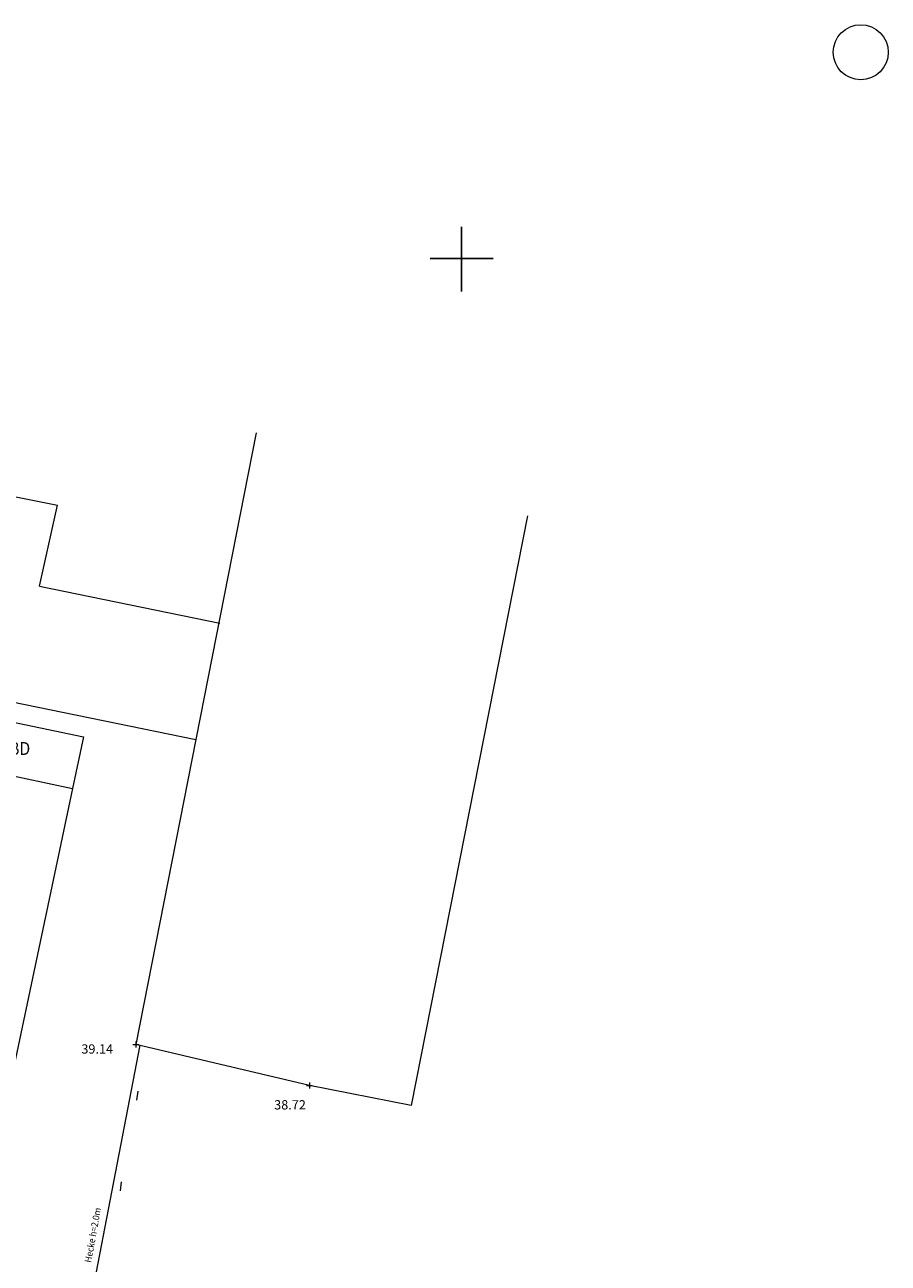
# Model space of a CAD drawing. Units: metres. Extents: x 526733 to 527525, y 6071647 to 6072021.
# Drawn here: x 527179 to 527221, y 6071751 to 6071811 of the extents above; entities that cross this region are included whole.
import ezdxf

# ---------------------------------------------------------------- set-up
doc = ezdxf.new("R2010")
doc.units = ezdxf.units.M
doc.linetypes.add('AUSGEZOGEN', pattern=[0])
doc.layers.add('Bestand-Höhen', color=7, linetype='AUSGEZOGEN')
for name, color, linetype, lineweight in [('Lüftung', 7, 'AUSGEZOGEN', 18), ('Planung-Architekt', 7, 'AUSGEZOGEN', 25), ('XR$1$DACH', 7, 'AUSGEZOGEN', 18)]:
    doc.layers.add(name, color=color, linetype=linetype, lineweight=lineweight)
doc.styles.add('txt', font='txt.shx', dxfattribs={"height": 10})

# ---------------------------------------------------------------- blocks, each defined once
blk = doc.blocks.new('Planung-Architekt')
at = {"layer": 'Lüftung', "linetype": 'AUSGEZOGEN', "lineweight": 25}
for p, q in [((116.581, 118.181), (116.581, 115.069)), ((115.058, 116.657), (116.581, 116.657)), ((118.105, 116.657), (116.581, 116.657))]:
    blk.add_line(p, q, dxfattribs=at)
at = {"layer": 'Lüftung', "linetype": 'AUSGEZOGEN', "lineweight": 18}
blk.add_circle((135.889, 126.629), 1.33, dxfattribs=at)
blk = doc.blocks.new('NSY100')
at = {"color": 0, "linetype": 'ByBlock', "lineweight": -2}
for p, q in [((-0.05, 0), (0.05, 0)), ((0, 0.05), (0, -0.05))]:
    blk.add_line(p, q, dxfattribs=at)
blk = doc.blocks.new('SFH-Bestand-Höhen')
at = {"layer": 'XR$1$DACH', "color": 3, "linetype": 'AUSGEZOGEN', "lineweight": 18}
for p, q in [((61.952, -40.672), (56.125, -70.25)), ((49.106, -43.522), (52.34, -44.184)), ((51.465, -48.088), (52.34, -44.184)), ((75.065, -44.693), (69.447, -73.207)), ((51.465, -48.088), (60.183, -49.874)), ((47.002, -53.043), (59.03, -55.507)), ((47.448, -54.081), (53.588, -55.379)), ((53.588, -55.379), (53.061, -57.874)), ((46.868, -56.565), (53.061, -57.874)), ((53.061, -57.874), (48.611, -78.931)), ((56.321, -70.289), (53.651, -84.085)), ((64.522, -72.237), (56.125, -70.25)), ((69.447, -73.207), (64.522, -72.237)), ((56.216, -72.506), (56.164, -72.943)), ((55.417, -76.894), (55.365, -77.33))]:
    blk.add_line(p, q, dxfattribs=at)
at = {"layer": 'XR$1$DACH', "color": 3, "linetype": 'AUSGEZOGEN', "lineweight": 18, "xscale": 2.828419999999999, "yscale": 2.828419999999999, "zscale": 2.828419999999999}
for p in [(56.125, -70.25), (64.522, -72.237)]:
    blk.add_blockref('NSY100', p, dxfattribs=at)
at = {"layer": 'XR$1$DACH', "attachment_point": 7, "style": 'txt'}
for s, insert, char_height, width in [('\\W0.89;BD', (49.999, -56.253), 0.625, 1.16432), ('\\W1.00;39.14', (53.492, -70.695), 0.45, 2.225), ('\\W1.00;38.72', (62.817, -73.395), 0.45, 2.225)]:
    blk.add_mtext(s, dxfattribs=dict(at, insert=insert, char_height=char_height, width=width))
at = {"layer": 'XR$1$DACH', "insert": (53.964, -80.82), "char_height": 0.325, "width": 3.46701, "attachment_point": 7, "rotation": 79.63854, "style": 'txt'}
blk.add_mtext('\\W0.92;Hecke\\~h=2.0m', dxfattribs=at)

msp = doc.modelspace()

# ---------------------------------------------------------------- block references
at = {"layer": 'Bestand-Höhen'}
msp.add_blockref('SFH-Bestand-Höhen', (527128.08, 6071832.296), dxfattribs=at)
at = {"layer": 'Planung-Architekt'}
msp.add_blockref('Planung-Architekt', (527083.381, 6071683.389), dxfattribs=at)

doc.saveas('drawing.dxf')
